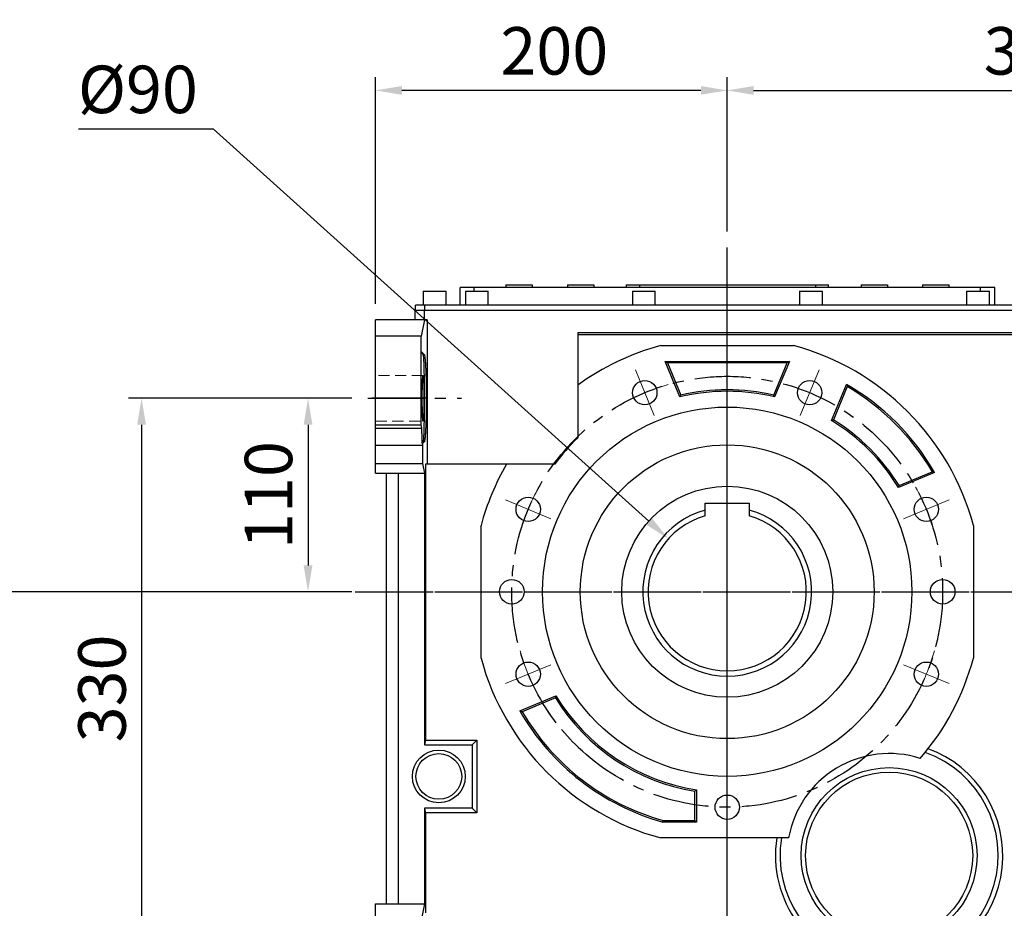
# Model space of a CAD drawing. Extents: x 376 to 5338, y -782 to 2797.
# Drawn here: x 2059 to 2619, y 807 to 1312 of the extents above; entities that cross this region are included whole.
import ezdxf

# ---------------------------------------------------------------- set-up
doc = ezdxf.new("R2010")
doc.units = 0
doc.header["$MEASUREMENT"] = 0
for name, pattern in [('CENTER', [50.8, 31.75, -6.35, 6.35, -6.35]), ('Dashed', [2, 1, -1]), ('HIDDEN', [9.525, 6.35, -3.175])]:
    doc.linetypes.add(name, pattern=pattern)
doc.layers.add('3中心线层', color=1, linetype='CENTER')
doc.layers.add('CENTER', color=1, linetype='CENTER')
doc.layers.add('AM_3', color=7, linetype='Dashed', lineweight=5)
doc.styles.add('MX_NOTE_STANDARD', font='txt.shx', dxfattribs={"height": 3.15, "bigfont": 'extfont.shx'})
doc.dimstyles.new('MXDIMSTYLE', dxfattribs={"dimtxt": 3.15, "dimasz": 2.5, "dimexe": 1.5, "dimexo": 1, "dimgap": 1, "dimtad": 1, "dimdec": 4, "dimdsep": 46, "dimtxsty": 'MX_NOTE_STANDARD', "dimcen": 2.5, "dimadec": 0, "dimazin": 0, "dimtfac": 1, "dimtdec": 4, "dimtmove": 2, "dimatfit": 3, "dimfxl": 0, "dimtolj": 1, "dimarcsym": 0})

# ---------------------------------------------------------------- blocks, each defined once
blk = doc.blocks.new('*D124')
at = {"color": 3, "lineweight": -2}
for p, q in [((2247.87, 1096.59), (2215.4, 1096.59)), ((2222.9, 1081.59), (2222.9, 1001.59)), ((2247.87, 986.59), (2215.4, 986.59))]:
    blk.add_line(p, q, dxfattribs=at)
at = {"color": 3}
for points in [[(2225.4, 1081.59), (2220.4, 1081.59), (2222.9, 1096.59)], [(2220.4, 1001.59), (2225.4, 1001.59), (2222.9, 986.59)]]:
    blk.add_solid(points, dxfattribs=at)
at = {"layer": 'DEFPOINTS', "color": 0}
for p in [(2256.87, 1096.59), (2222.9, 986.59), (2256.87, 986.59)]:
    blk.add_point(p, dxfattribs=at)
at = {"color": 3, "linetype": 'Continuous', "lineweight": 15, "insert": (2200.4, 1041.59), "char_height": 27, "attachment_point": 5, "rotation": 90}
blk.add_mtext('\\A1;110', dxfattribs=at)
blk = doc.blocks.new('*D125')
at = {"color": 3, "lineweight": -2}
for p, q in [((2247.87, 1096.59), (2120.74, 1096.59)), ((2128.24, 1081.59), (2128.24, 781.59)), ((2247.87, 766.59), (2120.74, 766.59))]:
    blk.add_line(p, q, dxfattribs=at)
at = {"color": 3}
for points in [[(2130.74, 1081.59), (2125.74, 1081.59), (2128.24, 1096.59)], [(2125.74, 781.59), (2130.74, 781.59), (2128.24, 766.59)]]:
    blk.add_solid(points, dxfattribs=at)
at = {"layer": 'DEFPOINTS', "color": 0}
for p in [(2256.87, 1096.59), (2128.24, 766.59), (2256.87, 766.59)]:
    blk.add_point(p, dxfattribs=at)
at = {"color": 3, "linetype": 'Continuous', "lineweight": 15, "insert": (2105.74, 931.59), "char_height": 27, "attachment_point": 5, "rotation": 90}
blk.add_mtext('\\A1;330', dxfattribs=at)
blk = doc.blocks.new('*D126')
at = {"color": 3, "lineweight": -2}
for p, q in [((2247.87, 986.59), (2025.79, 986.59)), ((2033.29, 971.59), (2033.29, 686.59)), ((2314.77, 671.59), (2025.79, 671.59))]:
    blk.add_line(p, q, dxfattribs=at)
at = {"color": 3}
for points in [[(2035.79, 971.59), (2030.79, 971.59), (2033.29, 986.59)], [(2030.79, 686.59), (2035.79, 686.59), (2033.29, 671.59)]]:
    blk.add_solid(points, dxfattribs=at)
at = {"layer": 'DEFPOINTS', "color": 0}
for p in [(2256.87, 986.59), (2033.29, 671.59), (2323.77, 671.59)]:
    blk.add_point(p, dxfattribs=at)
at = {"color": 3, "linetype": 'Continuous', "lineweight": 15, "insert": (2010.79, 829.09), "char_height": 27, "attachment_point": 5, "rotation": 90}
blk.add_mtext('\\A1;315', dxfattribs=at)
blk = doc.blocks.new('*D129')
at = {"color": 3, "lineweight": -2}
for p, q in [((2261.27, 1150.23), (2261.27, 1279.15)), ((2461.27, 1191.35), (2461.27, 1279.15)), ((2446.27, 1271.65), (2276.27, 1271.65))]:
    blk.add_line(p, q, dxfattribs=at)
at = {"color": 3}
for points in [[(2276.27, 1274.15), (2276.27, 1269.15), (2261.27, 1271.65)], [(2446.27, 1269.15), (2446.27, 1274.15), (2461.27, 1271.65)]]:
    blk.add_solid(points, dxfattribs=at)
at = {"layer": 'DEFPOINTS', "color": 0}
for p in [(2261.27, 1271.65), (2461.27, 1182.35), (2261.27, 1141.23)]:
    blk.add_point(p, dxfattribs=at)
at = {"color": 3, "linetype": 'Continuous', "lineweight": 15, "insert": (2362.92, 1294.15), "char_height": 27, "attachment_point": 5}
blk.add_mtext('\\A1;200', dxfattribs=at)
blk = doc.blocks.new('*D130')
at = {"color": 3, "lineweight": -2}
for p, q in [((2461.27, 1191.35), (2461.27, 1279.15)), ((2814.27, 1138.09), (2814.27, 1279.15)), ((2476.27, 1271.65), (2799.27, 1271.65))]:
    blk.add_line(p, q, dxfattribs=at)
at = {"color": 3}
for points in [[(2476.27, 1274.15), (2476.27, 1269.15), (2461.27, 1271.65)], [(2799.27, 1269.15), (2799.27, 1274.15), (2814.27, 1271.65)]]:
    blk.add_solid(points, dxfattribs=at)
at = {"layer": 'DEFPOINTS', "color": 0}
for p in [(2814.27, 1271.65), (2461.27, 1182.35), (2814.27, 1129.09)]:
    blk.add_point(p, dxfattribs=at)
at = {"color": 3, "linetype": 'Continuous', "lineweight": 15, "insert": (2637.77, 1294.15), "char_height": 27, "attachment_point": 5}
blk.add_mtext('\\A1;353', dxfattribs=at)
blk = doc.blocks.new('*D131')
at = {"color": 3, "lineweight": -2}
for p, q in [((2092.39, 1249.74), (2168.89, 1249.74)), ((2168.89, 1249.74), (2416.67, 1026.73))]:
    blk.add_line(p, q, dxfattribs=at)
at = {"color": 3}
blk.add_solid([(2415, 1024.87), (2418.34, 1028.58), (2427.82, 1016.69)], dxfattribs=at)
at = {"layer": 'DEFPOINTS', "color": 0}
for p in [(2427.82, 1016.69), (2494.72, 956.48)]:
    blk.add_point(p, dxfattribs=at)
at = {"color": 3, "linetype": 'Continuous', "lineweight": 15, "insert": (2126.14, 1272.24), "char_height": 27, "attachment_point": 5}
blk.add_mtext('\\A1;%%c90', dxfattribs=at)

msp = doc.modelspace()

# ---------------------------------------------------------------- linework, layer by layer
for p, q in [((2309.37, 1149.59), (2309.37, 1159.59)), ((2613.37, 1159.59), (2309.37, 1159.59)), ((2317.37, 1157.59), (2317.37, 1159.59)), ((2335.37, 1161.09), (2335.37, 1159.59)), ((2335.37, 1161.09), (2350.37, 1161.09)), ((2350.37, 1161.09), (2350.37, 1159.59)), ((2370.37, 1161.09), (2370.37, 1159.59)), ((2370.37, 1161.09), (2385.37, 1161.09)), ((2385.37, 1161.09), (2385.37, 1159.59)), ((2403.87, 1161.09), (2403.87, 1159.59)), ((2403.87, 1161.09), (2518.87, 1161.09)), ((2411.37, 1161.09), (2411.37, 1159.59)), ((2511.37, 1161.09), (2511.37, 1159.59)), ((2518.87, 1159.59), (2518.87, 1161.09)), ((2537.37, 1161.09), (2552.37, 1161.09)), ((2537.37, 1161.09), (2537.37, 1159.59)), ((2552.37, 1161.09), (2552.37, 1159.59)), ((2572.37, 1161.09), (2587.37, 1161.09)), ((2572.37, 1161.09), (2572.37, 1159.59)), ((2587.37, 1161.09), (2587.37, 1159.59)), ((2605.37, 1157.59), (2605.37, 1159.59)), ((2613.37, 1149.59), (2613.37, 1159.59)), ((2288.37, 1157.59), (2288.37, 1149.59)), ((2288.37, 1157.59), (2301.37, 1157.59)), ((2301.37, 1149.59), (2301.37, 1157.59)), ((2312.37, 1157.59), (2312.37, 1149.59)), ((2312.37, 1157.59), (2325.37, 1157.59)), ((2325.37, 1149.59), (2325.37, 1157.59)), ((2407.37, 1157.59), (2407.37, 1149.59)), ((2407.37, 1157.59), (2420.37, 1157.59)), ((2420.37, 1149.59), (2420.37, 1157.59)), ((2502.37, 1157.59), (2502.37, 1149.59)), ((2502.37, 1157.59), (2515.37, 1157.59)), ((2515.37, 1149.59), (2515.37, 1157.59)), ((2597.37, 1157.59), (2597.37, 1149.59)), ((2597.37, 1157.59), (2610.37, 1157.59)), ((2610.37, 1149.59), (2610.37, 1157.59)), ((2283.97, 1146.59), (2283.97, 1149.59)), ((2638.57, 1149.59), (2283.97, 1149.59)), ((2289.33, 1146.59), (2289.33, 1149.59)), ((2638.77, 1146.59), (2283.77, 1146.59)), ((2283.77, 1141.23), (2283.77, 1146.59)), ((2289.14, 1141.23), (2289.14, 1146.59)), ((2290.55, 1141.23), (2261.27, 1141.23)), ((2261.27, 1054.09), (2261.27, 1141.23)), ((2289.1, 1141.23), (2287.27, 1131.86)), ((2290.55, 1141.23), (2290.55, 1059.09)), ((2287.27, 1131.86), (2261.27, 1131.86)), ((2287.27, 1081.59), (2287.27, 1131.86)), ((2376.27, 1133.72), (2376.27, 1074.1)), ((2627.15, 1133.72), (2376.27, 1133.72)), ((2376.27, 1132.8), (2626.44, 1132.8)), ((2423.52, 1126.59), (2499.02, 1126.59)), ((2288.32, 1121.59), (2287.27, 1123.16)), ((2287.27, 1123.16), (2288.84, 1121.59)), ((2288.32, 1121.59), (2288.84, 1121.59)), ((2288.84, 1121.59), (2288.86, 1121.58)), ((2288.86, 1121.58), (2288.9, 1121.56)), ((2288.9, 1121.56), (2288.94, 1121.52)), ((2288.94, 1121.52), (2288.95, 1121.49)), ((2288.95, 1121.49), (2288.97, 1121.46)), ((2288.97, 1121.46), (2289.01, 1121.37)), ((2289.01, 1121.37), (2289.05, 1121.27)), ((2289.05, 1121.27), (2289.09, 1121.14)), ((2289.09, 1121.14), (2289.12, 1120.99)), ((2289.12, 1120.99), (2289.16, 1120.83)), ((2289.16, 1120.83), (2289.18, 1120.74)), ((2289.18, 1120.74), (2289.2, 1120.64)), ((2289.2, 1120.64), (2289.23, 1120.43)), ((2289.23, 1120.43), (2289.27, 1120.2)), ((2289.27, 1120.2), (2289.31, 1119.95)), ((2289.31, 1119.95), (2289.34, 1119.68)), ((2289.34, 1119.68), (2289.38, 1119.4)), ((2289.38, 1119.4), (2289.39, 1119.25)), ((2289.39, 1119.25), (2289.41, 1119.09)), ((2289.41, 1119.09), (2289.44, 1118.76)), ((2289.44, 1118.76), (2289.48, 1118.42)), ((2289.48, 1118.42), (2289.49, 1118.24)), ((2289.49, 1118.24), (2289.51, 1118.05)), ((2289.51, 1118.05), (2289.54, 1117.67)), ((2289.54, 1117.67), (2289.58, 1117.27)), ((2289.58, 1117.27), (2289.59, 1117.07)), ((2289.59, 1117.07), (2289.61, 1116.86)), ((2289.61, 1116.86), (2289.64, 1116.42)), ((2289.64, 1116.42), (2289.67, 1115.97)), ((2289.67, 1115.97), (2289.7, 1115.5)), ((2289.7, 1115.5), (2289.72, 1115.02)), ((2289.72, 1115.02), (2289.75, 1114.52)), ((2289.75, 1114.52), (2289.77, 1114.27)), ((2289.77, 1114.27), (2289.78, 1114.01)), ((2434.33, 1097.36), (2425.95, 1117.59)), ((2425.95, 1117.59), (2427.28, 1116.7)), ((2425.95, 1117.59), (2496.59, 1117.59)), ((2427.28, 1116.7), (2434.86, 1098.4)), ((2495.26, 1116.7), (2427.28, 1116.7)), ((2487.68, 1098.4), (2495.26, 1116.7)), ((2496.59, 1117.59), (2488.21, 1097.36)), ((2496.59, 1117.59), (2495.26, 1116.7)), ((2288.13, 1108.45), (2288.14, 1108.6)), ((2288.14, 1108.6), (2288.16, 1108.74)), ((2288.16, 1108.74), (2288.17, 1108.87)), ((2288.17, 1108.87), (2288.18, 1108.99)), ((2288.18, 1108.99), (2288.19, 1109.09)), ((2288.19, 1109.09), (2288.2, 1109.14)), ((2288.2, 1109.14), (2288.21, 1109.19)), ((2288.21, 1109.19), (2288.22, 1109.28)), ((2288.22, 1109.28), (2288.23, 1109.36)), ((2288.23, 1109.36), (2288.25, 1109.42)), ((2288.25, 1109.42), (2288.26, 1109.48)), ((2288.26, 1109.48), (2288.27, 1109.52)), ((2288.27, 1109.52), (2288.28, 1109.54)), ((2288.28, 1109.55), (2288.3, 1109.58)), ((2288.28, 1109.54), (2288.28, 1109.55)), ((2288.3, 1109.58), (2288.31, 1109.59)), ((2288.31, 1109.59), (2288.32, 1109.59)), ((2288.32, 1109.59), (2288.32, 1109.59)), ((2288.32, 1109.59), (2288.33, 1109.58)), ((2288.33, 1109.58), (2288.33, 1109.58)), ((2288.33, 1109.58), (2288.34, 1109.58)), ((2288.34, 1109.58), (2288.34, 1109.57)), ((2288.34, 1109.57), (2288.35, 1109.56)), ((2288.35, 1109.56), (2288.35, 1109.55)), ((2288.35, 1109.55), (2288.36, 1109.53)), ((2288.36, 1109.53), (2288.37, 1109.51)), ((2288.37, 1109.51), (2288.37, 1109.49)), ((2288.37, 1109.49), (2288.38, 1109.48)), ((2288.38, 1109.48), (2288.38, 1109.46)), ((2288.38, 1109.46), (2288.39, 1109.44)), ((2288.39, 1109.44), (2288.39, 1109.41)), ((2288.39, 1109.41), (2288.4, 1109.37)), ((2288.4, 1109.37), (2288.41, 1109.34)), ((2288.41, 1109.34), (2288.41, 1109.3)), ((2288.41, 1109.3), (2288.42, 1109.28)), ((2288.42, 1109.28), (2288.42, 1109.26)), ((2288.42, 1109.26), (2288.43, 1109.22)), ((2288.43, 1109.22), (2288.43, 1109.17)), ((2288.43, 1109.17), (2288.43, 1109.14)), ((2288.43, 1109.14), (2288.44, 1109.12)), ((2288.44, 1109.12), (2288.44, 1109.07)), ((2288.44, 1109.07), (2288.45, 1109.01)), ((2288.45, 1109.01), (2288.45, 1108.99)), ((2288.45, 1108.99), (2288.46, 1108.96)), ((2288.46, 1108.96), (2288.46, 1108.9)), ((2288.46, 1108.9), (2288.47, 1108.84)), ((2288.47, 1108.84), (2288.48, 1108.77)), ((2288.48, 1108.77), (2288.48, 1108.7)), ((2288.48, 1108.7), (2288.49, 1108.63)), ((2288.49, 1108.63), (2288.49, 1108.6)), ((2288.49, 1108.6), (2288.49, 1108.56)), ((2289.78, 1114.01), (2289.8, 1113.48)), ((2289.8, 1113.48), (2289.83, 1112.93)), ((2289.83, 1112.93), (2289.85, 1112.38)), ((2289.85, 1112.38), (2289.88, 1111.81)), ((2289.88, 1111.81), (2289.9, 1111.22)), ((2289.9, 1111.22), (2289.91, 1110.93)), ((2289.91, 1110.93), (2289.92, 1110.63)), ((2289.92, 1110.63), (2289.94, 1110.02)), ((2289.94, 1110.02), (2289.96, 1109.4)), ((2289.96, 1109.4), (2289.98, 1108.77)), ((2289.98, 1108.77), (2290, 1108.13)), ((2287.92, 1102.92), (2287.93, 1103.25)), ((2287.93, 1103.57), (2287.94, 1103.89)), ((2287.93, 1103.25), (2287.93, 1103.57)), ((2287.94, 1103.89), (2287.95, 1104.04)), ((2287.95, 1104.2), (2287.96, 1104.5)), ((2287.95, 1104.04), (2287.95, 1104.2)), ((2287.96, 1104.5), (2287.97, 1104.8)), ((2287.97, 1105.09), (2287.98, 1105.37)), ((2287.97, 1104.8), (2287.97, 1105.09)), ((2287.98, 1105.37), (2287.99, 1105.65)), ((2287.99, 1105.65), (2288, 1105.78)), ((2288, 1105.91), (2288.01, 1106.17)), ((2288, 1105.78), (2288, 1105.91)), ((2288.01, 1106.17), (2288.02, 1106.42)), ((2288.02, 1106.42), (2288.03, 1106.67)), ((2288.03, 1106.67), (2288.04, 1106.9)), ((2288.04, 1106.9), (2288.05, 1107.13)), ((2288.05, 1107.13), (2288.06, 1107.24)), ((2288.06, 1107.34), (2288.07, 1107.55)), ((2288.06, 1107.24), (2288.06, 1107.34)), ((2288.07, 1107.55), (2288.08, 1107.75)), ((2288.08, 1107.75), (2288.09, 1107.85)), ((2288.09, 1107.85), (2288.1, 1107.94)), ((2288.1, 1107.94), (2288.11, 1108.12)), ((2288.11, 1108.12), (2288.12, 1108.29)), ((2288.12, 1108.29), (2288.13, 1108.37)), ((2288.13, 1108.37), (2288.13, 1108.45)), ((2288.49, 1108.56), (2288.5, 1108.49)), ((2288.5, 1108.49), (2288.51, 1108.41)), ((2288.51, 1108.41), (2288.51, 1108.33)), ((2288.51, 1108.33), (2288.52, 1108.25)), ((2288.52, 1108.25), (2288.52, 1108.16)), ((2288.52, 1108.16), (2288.53, 1108.12)), ((2288.53, 1108.12), (2288.53, 1108.07)), ((2288.53, 1108.07), (2288.54, 1107.99)), ((2288.54, 1107.99), (2288.54, 1107.89)), ((2288.54, 1107.89), (2288.55, 1107.8)), ((2288.55, 1107.8), (2288.55, 1107.7)), ((2288.55, 1107.7), (2288.56, 1107.6)), ((2288.56, 1107.6), (2288.56, 1107.55)), ((2288.56, 1107.55), (2288.56, 1107.5)), ((2288.56, 1107.5), (2288.57, 1107.4)), ((2288.57, 1107.4), (2288.58, 1107.29)), ((2288.58, 1107.29), (2288.58, 1107.18)), ((2288.58, 1107.18), (2288.59, 1107.07)), ((2288.59, 1107.07), (2288.59, 1106.96)), ((2288.59, 1106.96), (2288.59, 1106.9)), ((2288.59, 1106.9), (2288.6, 1106.84)), ((2288.6, 1106.84), (2288.6, 1106.73)), ((2288.6, 1106.73), (2288.61, 1106.61)), ((2288.61, 1106.61), (2288.61, 1106.49)), ((2288.61, 1106.49), (2288.62, 1106.36)), ((2288.62, 1106.36), (2288.62, 1106.24)), ((2288.62, 1106.24), (2288.62, 1106.17)), ((2288.62, 1106.17), (2288.63, 1106.11)), ((2288.63, 1106.11), (2288.63, 1105.98)), ((2288.63, 1105.98), (2288.64, 1105.85)), ((2288.64, 1105.85), (2288.64, 1105.78)), ((2288.64, 1105.78), (2288.64, 1105.71)), ((2288.64, 1105.71), (2288.65, 1105.58)), ((2288.65, 1105.58), (2288.65, 1105.44)), ((2288.65, 1105.44), (2288.65, 1105.37)), ((2288.65, 1105.37), (2288.65, 1105.3)), ((2288.65, 1105.3), (2288.66, 1105.16)), ((2288.66, 1105.16), (2288.66, 1105.02)), ((2288.66, 1105.02), (2288.67, 1104.87)), ((2288.67, 1104.87), (2288.67, 1104.72)), ((2288.67, 1104.72), (2288.68, 1104.58)), ((2288.68, 1104.58), (2288.68, 1104.5)), ((2288.68, 1104.5), (2288.68, 1104.43)), ((2288.68, 1104.43), (2288.68, 1104.27)), ((2288.68, 1104.27), (2288.69, 1104.12)), ((2288.69, 1104.12), (2288.69, 1103.97)), ((2288.69, 1103.97), (2288.69, 1103.81)), ((2288.69, 1103.81), (2288.7, 1103.65)), ((2288.7, 1103.65), (2288.7, 1103.57)), ((2288.7, 1103.57), (2288.7, 1103.49)), ((2288.7, 1103.49), (2288.71, 1103.33)), ((2288.71, 1103.33), (2288.71, 1103.17)), ((2288.71, 1103.17), (2288.71, 1103.01)), ((2288.71, 1103.01), (2288.72, 1102.84)), ((2290, 1108.13), (2290.02, 1107.48)), ((2290.02, 1107.48), (2290.03, 1107.15)), ((2290.03, 1107.15), (2290.03, 1106.82)), ((2290.03, 1106.82), (2290.05, 1106.15)), ((2290.05, 1106.15), (2290.06, 1105.48)), ((2290.06, 1105.48), (2290.08, 1104.8)), ((2290.08, 1104.8), (2290.09, 1104.11)), ((2290.09, 1104.11), (2290.1, 1103.41)), ((2290.1, 1103.41), (2290.1, 1103.06)), ((2290.1, 1103.06), (2290.11, 1102.71)), ((2520.55, 1083.96), (2529.05, 1104.49)), ((2529.48, 1103.21), (2521.66, 1084.33)), ((2529.05, 1104.49), (2529.12, 1104.28)), ((2529.12, 1104.28), (2529.27, 1103.85)), ((2529.27, 1103.85), (2529.41, 1103.43)), ((2529.41, 1103.43), (2529.48, 1103.21)), ((2287.86, 1097.53), (2287.87, 1097.72)), ((2287.86, 1097.15), (2287.86, 1097.53)), ((2287.87, 1099.4), (2287.88, 1099.77)), ((2287.87, 1099.03), (2287.87, 1099.4)), ((2287.87, 1098.66), (2287.87, 1099.03)), ((2287.87, 1098.28), (2287.87, 1098.66)), ((2287.87, 1097.91), (2287.87, 1098.28)), ((2287.87, 1097.72), (2287.87, 1097.91)), ((2287.88, 1100.5), (2287.89, 1100.86)), ((2287.88, 1100.13), (2287.88, 1100.5)), ((2287.88, 1099.95), (2287.88, 1100.13)), ((2287.88, 1099.77), (2287.88, 1099.95)), ((2287.89, 1101.21), (2287.9, 1101.56)), ((2287.89, 1100.86), (2287.89, 1101.21)), ((2287.9, 1101.91), (2287.91, 1102.08)), ((2287.9, 1101.56), (2287.9, 1101.91)), ((2287.91, 1102.59), (2287.92, 1102.92)), ((2287.91, 1102.25), (2287.91, 1102.59)), ((2287.91, 1102.08), (2287.91, 1102.25)), ((2288.72, 1102.84), (2288.72, 1102.67)), ((2288.72, 1102.67), (2288.72, 1102.59)), ((2288.72, 1102.59), (2288.72, 1102.51)), ((2288.72, 1102.51), (2288.72, 1102.34)), ((2288.72, 1102.34), (2288.73, 1102.17)), ((2288.73, 1102.17), (2288.73, 1102)), ((2288.73, 1102), (2288.73, 1101.82)), ((2288.73, 1101.82), (2288.74, 1101.65)), ((2288.74, 1101.65), (2288.74, 1101.56)), ((2288.74, 1101.56), (2288.74, 1101.47)), ((2288.74, 1101.47), (2288.74, 1101.3)), ((2288.74, 1101.3), (2288.74, 1101.12)), ((2288.74, 1101.12), (2288.75, 1100.94)), ((2288.75, 1100.94), (2288.75, 1100.77)), ((2288.75, 1100.77), (2288.75, 1100.59)), ((2288.75, 1100.59), (2288.75, 1100.5)), ((2288.75, 1100.5), (2288.75, 1100.41)), ((2288.75, 1100.41), (2288.75, 1100.23)), ((2288.75, 1100.23), (2288.76, 1100.04)), ((2288.76, 1100.04), (2288.76, 1099.95)), ((2288.76, 1099.95), (2288.76, 1099.86)), ((2288.76, 1099.86), (2288.76, 1099.68)), ((2288.76, 1099.68), (2288.76, 1099.49)), ((2288.76, 1099.49), (2288.76, 1099.4)), ((2288.76, 1099.4), (2288.76, 1099.31)), ((2288.76, 1099.31), (2288.76, 1099.12)), ((2288.76, 1099.12), (2288.76, 1098.94)), ((2288.76, 1098.94), (2288.77, 1098.75)), ((2288.77, 1098.75), (2288.77, 1098.57)), ((2288.77, 1098.57), (2288.77, 1098.38)), ((2288.77, 1098.38), (2288.77, 1098.28)), ((2288.77, 1098.28), (2288.77, 1098.19)), ((2288.77, 1098.19), (2288.77, 1098)), ((2288.77, 1098), (2288.77, 1097.81)), ((2288.77, 1097.81), (2288.77, 1097.63)), ((2288.77, 1097.63), (2288.77, 1097.44)), ((2288.77, 1097.44), (2288.77, 1097.25)), ((2290.11, 1102.71), (2290.12, 1102)), ((2290.12, 1102), (2290.13, 1101.29)), ((2290.13, 1101.29), (2290.13, 1100.57)), ((2290.13, 1100.57), (2290.14, 1099.85)), ((2290.14, 1099.85), (2290.14, 1099.13)), ((2290.14, 1099.13), (2290.14, 1098.77)), ((2290.14, 1098.77), (2290.15, 1098.4)), ((2290.15, 1098.4), (2290.15, 1097.68)), ((2290.15, 1097.68), (2290.15, 1096.95)), ((2434.33, 1097.36), (2434.42, 1097.53)), ((2434.42, 1097.53), (2434.59, 1097.88)), ((2434.59, 1097.88), (2434.77, 1098.23)), ((2434.77, 1098.23), (2434.86, 1098.4)), ((2487.77, 1098.23), (2487.68, 1098.4)), ((2487.95, 1097.88), (2487.77, 1098.23)), ((2488.12, 1097.53), (2487.95, 1097.88)), ((2488.21, 1097.36), (2488.12, 1097.53)), ((2287.86, 1096.78), (2287.86, 1097.15)), ((2287.86, 1096.59), (2287.86, 1096.78)), ((2287.86, 1096.4), (2287.86, 1096.59)), ((2287.86, 1096.02), (2287.86, 1096.4)), ((2287.86, 1095.64), (2287.86, 1096.02)), ((2287.87, 1095.45), (2287.86, 1095.64)), ((2287.87, 1095.27), (2287.87, 1095.45)), ((2287.87, 1094.89), (2287.87, 1095.27)), ((2287.87, 1094.52), (2287.87, 1094.89)), ((2287.87, 1094.14), (2287.87, 1094.52)), ((2287.87, 1093.77), (2287.87, 1094.14)), ((2287.88, 1093.41), (2287.87, 1093.77)), ((2287.88, 1093.22), (2287.88, 1093.41)), ((2287.88, 1093.04), (2287.88, 1093.22)), ((2287.88, 1092.68), (2287.88, 1093.04)), ((2287.89, 1092.32), (2287.88, 1092.68)), ((2287.89, 1091.96), (2287.89, 1092.32)), ((2287.9, 1091.61), (2287.89, 1091.96)), ((2288.75, 1092.23), (2288.74, 1092.05)), ((2288.74, 1092.05), (2288.74, 1091.88)), ((2288.74, 1091.88), (2288.74, 1091.7)), ((2288.76, 1093.13), (2288.75, 1092.95)), ((2288.75, 1092.95), (2288.75, 1092.77)), ((2288.75, 1092.77), (2288.75, 1092.68)), ((2288.75, 1092.68), (2288.75, 1092.59)), ((2288.75, 1092.59), (2288.75, 1092.41)), ((2288.75, 1092.41), (2288.75, 1092.23)), ((2288.77, 1094.42), (2288.76, 1094.24)), ((2288.76, 1094.24), (2288.76, 1094.05)), ((2288.76, 1094.05), (2288.76, 1093.87)), ((2288.76, 1093.87), (2288.76, 1093.77)), ((2288.76, 1093.77), (2288.76, 1093.68)), ((2288.76, 1093.68), (2288.76, 1093.5)), ((2288.76, 1093.5), (2288.76, 1093.31)), ((2288.76, 1093.31), (2288.76, 1093.22)), ((2288.76, 1093.22), (2288.76, 1093.13)), ((2288.77, 1097.25), (2288.77, 1097.15)), ((2288.77, 1097.15), (2288.77, 1097.06)), ((2288.77, 1097.06), (2288.77, 1096.87)), ((2288.77, 1096.87), (2288.77, 1096.68)), ((2288.77, 1096.68), (2288.77, 1096.59)), ((2288.77, 1096.59), (2288.77, 1096.49)), ((2288.77, 1096.49), (2288.77, 1096.3)), ((2288.77, 1096.3), (2288.77, 1096.11)), ((2288.77, 1096.11), (2288.77, 1096.02)), ((2288.77, 1096.02), (2288.77, 1095.93)), ((2288.77, 1095.93), (2288.77, 1095.74)), ((2288.77, 1095.74), (2288.77, 1095.55)), ((2288.77, 1095.55), (2288.77, 1095.36)), ((2288.77, 1095.36), (2288.77, 1095.17)), ((2288.77, 1095.17), (2288.77, 1094.98)), ((2288.77, 1094.98), (2288.77, 1094.89)), ((2288.77, 1094.89), (2288.77, 1094.8)), ((2288.77, 1094.8), (2288.77, 1094.61)), ((2288.77, 1094.61), (2288.77, 1094.42)), ((2290.13, 1091.89), (2290.12, 1091.18)), ((2290.14, 1093.32), (2290.13, 1092.6)), ((2290.13, 1092.6), (2290.13, 1091.89)), ((2290.15, 1094.77), (2290.14, 1094.41)), ((2290.14, 1094.41), (2290.14, 1094.05)), ((2290.14, 1094.05), (2290.14, 1093.32)), ((2290.15, 1096.95), (2290.15, 1096.59)), ((2290.15, 1096.59), (2290.15, 1096.22)), ((2290.15, 1096.22), (2290.15, 1095.5)), ((2290.15, 1095.5), (2290.15, 1094.77)), ((2287.9, 1091.27), (2287.9, 1091.61)), ((2287.91, 1091.09), (2287.9, 1091.27)), ((2287.91, 1090.92), (2287.91, 1091.09)), ((2287.91, 1090.58), (2287.91, 1090.92)), ((2287.92, 1090.25), (2287.91, 1090.58)), ((2287.93, 1089.92), (2287.92, 1090.25)), ((2287.93, 1089.6), (2287.93, 1089.92)), ((2287.94, 1089.29), (2287.93, 1089.6)), ((2287.95, 1089.13), (2287.94, 1089.29)), ((2287.95, 1088.98), (2287.95, 1089.13)), ((2287.96, 1088.67), (2287.95, 1088.98)), ((2287.97, 1088.38), (2287.96, 1088.67)), ((2287.97, 1088.09), (2287.97, 1088.38)), ((2287.98, 1087.8), (2287.97, 1088.09)), ((2287.99, 1087.53), (2287.98, 1087.8)), ((2288, 1087.4), (2287.99, 1087.53)), ((2288, 1087.26), (2288, 1087.4)), ((2288.01, 1087), (2288, 1087.26)), ((2288.02, 1086.75), (2288.01, 1087)), ((2288.03, 1086.51), (2288.02, 1086.75)), ((2288.04, 1086.27), (2288.03, 1086.51)), ((2288.05, 1086.05), (2288.04, 1086.27)), ((2288.6, 1086.33), (2288.59, 1086.27)), ((2288.59, 1086.27), (2288.59, 1086.22)), ((2288.59, 1086.22), (2288.59, 1086.1)), ((2288.61, 1086.57), (2288.6, 1086.45)), ((2288.6, 1086.45), (2288.6, 1086.33)), ((2288.62, 1086.81), (2288.61, 1086.69)), ((2288.61, 1086.69), (2288.61, 1086.57)), ((2288.63, 1087.07), (2288.62, 1087)), ((2288.62, 1087), (2288.62, 1086.94)), ((2288.62, 1086.94), (2288.62, 1086.81)), ((2288.64, 1087.33), (2288.63, 1087.2)), ((2288.63, 1087.2), (2288.63, 1087.07)), ((2288.65, 1087.6), (2288.64, 1087.46)), ((2288.64, 1087.46), (2288.64, 1087.4)), ((2288.64, 1087.4), (2288.64, 1087.33)), ((2288.66, 1088.02), (2288.65, 1087.87)), ((2288.65, 1087.87), (2288.65, 1087.8)), ((2288.65, 1087.8), (2288.65, 1087.74)), ((2288.65, 1087.74), (2288.65, 1087.6)), ((2288.67, 1088.3), (2288.66, 1088.16)), ((2288.66, 1088.16), (2288.66, 1088.02)), ((2288.68, 1088.6), (2288.67, 1088.45)), ((2288.67, 1088.45), (2288.67, 1088.3)), ((2288.69, 1089.05), (2288.68, 1088.9)), ((2288.68, 1088.9), (2288.68, 1088.75)), ((2288.68, 1088.75), (2288.68, 1088.67)), ((2288.68, 1088.67), (2288.68, 1088.6)), ((2288.7, 1089.52), (2288.69, 1089.37)), ((2288.69, 1089.37), (2288.69, 1089.21)), ((2288.69, 1089.21), (2288.69, 1089.05)), ((2288.71, 1089.84), (2288.7, 1089.68)), ((2288.7, 1089.68), (2288.7, 1089.6)), ((2288.7, 1089.6), (2288.7, 1089.52)), ((2288.72, 1090.33), (2288.71, 1090.17)), ((2288.71, 1090.17), (2288.71, 1090.01)), ((2288.71, 1090.01), (2288.71, 1089.84)), ((2288.73, 1091.01), (2288.72, 1090.84)), ((2288.72, 1090.84), (2288.72, 1090.67)), ((2288.72, 1090.67), (2288.72, 1090.58)), ((2288.72, 1090.58), (2288.72, 1090.5)), ((2288.72, 1090.5), (2288.72, 1090.33)), ((2288.74, 1091.53), (2288.73, 1091.35)), ((2288.73, 1091.35), (2288.73, 1091.18)), ((2288.73, 1091.18), (2288.73, 1091.01)), ((2288.74, 1091.7), (2288.74, 1091.61)), ((2288.74, 1091.61), (2288.74, 1091.53)), ((2290.05, 1087.02), (2290.03, 1086.35)), ((2290.03, 1086.35), (2290.03, 1086.02)), ((2290.06, 1087.7), (2290.05, 1087.02)), ((2290.08, 1088.38), (2290.06, 1087.7)), ((2290.09, 1089.07), (2290.08, 1088.38)), ((2290.1, 1089.77), (2290.09, 1089.07)), ((2290.11, 1090.47), (2290.1, 1090.12)), ((2290.1, 1090.12), (2290.1, 1089.77)), ((2290.12, 1091.18), (2290.11, 1090.47)), ((2261.27, 1081.59), (2287.27, 1081.59)), ((2287.53, 1079.55), (2287.27, 1081.59)), ((2288.06, 1085.94), (2288.05, 1086.05)), ((2288.06, 1085.83), (2288.06, 1085.94)), ((2288.07, 1085.62), (2288.06, 1085.83)), ((2288.08, 1085.42), (2288.07, 1085.62)), ((2288.09, 1085.33), (2288.08, 1085.42)), ((2288.1, 1085.24), (2288.09, 1085.33)), ((2288.11, 1085.06), (2288.1, 1085.24)), ((2288.12, 1084.89), (2288.11, 1085.06)), ((2288.13, 1084.81), (2288.12, 1084.89)), ((2288.13, 1084.73), (2288.13, 1084.81)), ((2288.14, 1084.58), (2288.13, 1084.73)), ((2288.16, 1084.44), (2288.14, 1084.58)), ((2288.17, 1084.31), (2288.16, 1084.44)), ((2288.18, 1084.19), (2288.17, 1084.31)), ((2288.19, 1084.08), (2288.18, 1084.19)), ((2288.2, 1084.03), (2288.19, 1084.08)), ((2288.21, 1083.98), (2288.2, 1084.03)), ((2288.22, 1083.9), (2288.21, 1083.98)), ((2288.23, 1083.82), (2288.22, 1083.9)), ((2288.25, 1083.75), (2288.23, 1083.82)), ((2288.26, 1083.7), (2288.25, 1083.75)), ((2288.27, 1083.65), (2288.26, 1083.7)), ((2288.28, 1083.64), (2288.27, 1083.65)), ((2288.28, 1083.62), (2288.28, 1083.64)), ((2288.3, 1083.6), (2288.28, 1083.62)), ((2288.31, 1083.59), (2288.3, 1083.6)), ((2288.32, 1083.59), (2288.31, 1083.59)), ((2288.33, 1083.59), (2288.32, 1083.59)), ((2288.32, 1083.59), (2288.32, 1083.59)), ((2288.34, 1083.6), (2288.33, 1083.6)), ((2288.33, 1083.6), (2288.33, 1083.59)), ((2288.35, 1083.62), (2288.34, 1083.6)), ((2288.34, 1083.6), (2288.34, 1083.6)), ((2288.36, 1083.65), (2288.35, 1083.63)), ((2288.35, 1083.63), (2288.35, 1083.62)), ((2288.37, 1083.66), (2288.36, 1083.65)), ((2288.38, 1083.7), (2288.37, 1083.69)), ((2288.37, 1083.69), (2288.37, 1083.66)), ((2288.39, 1083.74), (2288.38, 1083.71)), ((2288.38, 1083.71), (2288.38, 1083.7)), ((2288.4, 1083.8), (2288.39, 1083.77)), ((2288.39, 1083.77), (2288.39, 1083.74)), ((2288.41, 1083.84), (2288.4, 1083.8)), ((2288.42, 1083.9), (2288.41, 1083.88)), ((2288.41, 1083.88), (2288.41, 1083.84)), ((2288.43, 1083.96), (2288.42, 1083.92)), ((2288.42, 1083.92), (2288.42, 1083.9)), ((2288.44, 1084.06), (2288.43, 1084.03)), ((2288.43, 1084.03), (2288.43, 1084.01)), ((2288.43, 1084.01), (2288.43, 1083.96)), ((2288.45, 1084.16), (2288.44, 1084.11)), ((2288.44, 1084.11), (2288.44, 1084.06)), ((2288.46, 1084.22), (2288.45, 1084.19)), ((2288.45, 1084.19), (2288.45, 1084.16)), ((2288.47, 1084.34), (2288.46, 1084.28)), ((2288.46, 1084.28), (2288.46, 1084.22)), ((2288.48, 1084.4), (2288.47, 1084.34)), ((2288.49, 1084.54), (2288.48, 1084.47)), ((2288.48, 1084.47), (2288.48, 1084.4)), ((2288.5, 1084.69), (2288.49, 1084.61)), ((2288.49, 1084.61), (2288.49, 1084.58)), ((2288.49, 1084.58), (2288.49, 1084.54)), ((2288.51, 1084.77), (2288.5, 1084.69)), ((2288.52, 1084.93), (2288.51, 1084.85)), ((2288.51, 1084.85), (2288.51, 1084.77)), ((2288.53, 1085.06), (2288.52, 1085.01)), ((2288.52, 1085.01), (2288.52, 1084.93)), ((2288.54, 1085.19), (2288.53, 1085.1)), ((2288.53, 1085.1), (2288.53, 1085.06)), ((2288.55, 1085.38), (2288.54, 1085.28)), ((2288.54, 1085.28), (2288.54, 1085.19)), ((2288.56, 1085.57), (2288.55, 1085.47)), ((2288.55, 1085.47), (2288.55, 1085.38)), ((2288.57, 1085.78), (2288.56, 1085.67)), ((2288.56, 1085.67), (2288.56, 1085.62)), ((2288.56, 1085.62), (2288.56, 1085.57)), ((2288.58, 1085.88), (2288.57, 1085.78)), ((2288.59, 1086.1), (2288.58, 1085.99)), ((2288.58, 1085.99), (2288.58, 1085.88)), ((2289.85, 1080.8), (2289.83, 1080.24)), ((2289.88, 1081.37), (2289.85, 1080.8)), ((2289.9, 1081.95), (2289.88, 1081.37)), ((2289.91, 1082.25), (2289.9, 1081.95)), ((2289.92, 1082.55), (2289.91, 1082.25)), ((2289.94, 1083.16), (2289.92, 1082.55)), ((2289.96, 1083.77), (2289.94, 1083.16)), ((2289.98, 1084.4), (2289.96, 1083.77)), ((2290, 1085.04), (2289.98, 1084.4)), ((2290.02, 1085.69), (2290, 1085.04)), ((2290.03, 1086.02), (2290.02, 1085.69)), ((2520.55, 1083.96), (2520.73, 1084.02)), ((2520.73, 1084.02), (2521.1, 1084.15)), ((2521.1, 1084.15), (2521.47, 1084.27)), ((2521.47, 1084.27), (2521.66, 1084.33)), ((2261.27, 1079.55), (2287.53, 1079.55)), ((2287.55, 1079.46), (2287.53, 1079.55)), ((2287.57, 1079.24), (2287.55, 1079.46)), ((2287.59, 1078.98), (2287.57, 1079.24)), ((2287.6, 1078.83), (2287.59, 1078.98)), ((2287.61, 1078.68), (2287.6, 1078.83)), ((2287.63, 1078.33), (2287.61, 1078.68)), ((2287.65, 1077.95), (2287.63, 1078.33)), ((2287.67, 1077.53), (2287.65, 1077.95)), ((2287.69, 1077.08), (2287.67, 1077.53)), ((2287.7, 1076.59), (2287.69, 1077.08)), ((2287.71, 1076.34), (2287.7, 1076.59)), ((2287.72, 1076.07), (2287.71, 1076.34)), ((2287.73, 1075.53), (2287.72, 1076.07)), ((2287.75, 1074.96), (2287.73, 1075.53)), ((2289.51, 1075.12), (2289.49, 1074.94)), ((2289.54, 1075.5), (2289.51, 1075.12)), ((2289.58, 1075.9), (2289.54, 1075.5)), ((2289.59, 1076.11), (2289.58, 1075.9)), ((2289.61, 1076.32), (2289.59, 1076.11)), ((2289.64, 1076.75), (2289.61, 1076.32)), ((2289.67, 1077.2), (2289.64, 1076.75)), ((2289.7, 1077.67), (2289.67, 1077.2)), ((2289.72, 1078.16), (2289.7, 1077.67)), ((2289.75, 1078.65), (2289.72, 1078.16)), ((2289.77, 1078.91), (2289.75, 1078.65)), ((2289.78, 1079.17), (2289.77, 1078.91)), ((2289.8, 1079.7), (2289.78, 1079.17)), ((2289.83, 1080.24), (2289.8, 1079.7)), ((2261.27, 1069.9), (2288.06, 1069.9)), ((2287.76, 1074.36), (2287.75, 1074.96)), ((2287.77, 1073.74), (2287.76, 1074.36)), ((2287.78, 1073.11), (2287.77, 1073.74)), ((2287.78, 1072.79), (2287.78, 1073.11)), ((2287.78, 1072.46), (2287.78, 1072.79)), ((2287.79, 1071.8), (2287.78, 1072.46)), ((2287.79, 1071.14), (2287.79, 1071.8)), ((2287.79, 1070.8), (2288.32, 1071.59)), ((2287.79, 1070.8), (2287.79, 1071.14)), ((2288.05, 1070.8), (2287.79, 1070.8)), ((2288.84, 1071.59), (2288.05, 1070.8)), ((2288.05, 1070.8), (2288.05, 1070.65)), ((2288.05, 1070.65), (2288.06, 1070.35)), ((2288.06, 1070.35), (2288.06, 1070.05)), ((2288.06, 1070.05), (2288.06, 1069.9)), ((2288.06, 1069.9), (2288.06, 1059.45)), ((2288.32, 1071.59), (2288.84, 1071.59)), ((2288.86, 1071.59), (2288.84, 1071.59)), ((2288.9, 1071.61), (2288.86, 1071.59)), ((2288.94, 1071.65), (2288.9, 1071.61)), ((2288.95, 1071.68), (2288.94, 1071.65)), ((2288.97, 1071.72), (2288.95, 1071.68)), ((2289.01, 1071.8), (2288.97, 1071.72)), ((2289.05, 1071.91), (2289.01, 1071.8)), ((2289.09, 1072.03), (2289.05, 1071.91)), ((2289.12, 1072.18), (2289.09, 1072.03)), ((2289.16, 1072.35), (2289.12, 1072.18)), ((2289.18, 1072.44), (2289.16, 1072.35)), ((2289.2, 1072.54), (2289.18, 1072.44)), ((2289.23, 1072.74), (2289.2, 1072.54)), ((2289.27, 1072.97), (2289.23, 1072.74)), ((2289.31, 1073.22), (2289.27, 1072.97)), ((2289.34, 1073.49), (2289.31, 1073.22)), ((2289.38, 1073.78), (2289.34, 1073.49)), ((2289.39, 1073.93), (2289.38, 1073.78)), ((2289.41, 1074.09), (2289.39, 1073.93)), ((2289.44, 1074.41), (2289.41, 1074.09)), ((2289.48, 1074.76), (2289.44, 1074.41)), ((2289.49, 1074.94), (2289.48, 1074.76)), ((2261.27, 1059.45), (2288.06, 1059.45)), ((2288.06, 1059.45), (2289.1, 1054.09)), ((2363.15, 1059.09), (2289.63, 1059.09)), ((2289.63, 1059.09), (2289.63, 902.27)), ((2261.27, 1054.09), (2289.1, 1054.09)), ((2267.27, 1054.09), (2267.27, 809.09)), ((2274.08, 1054.09), (2274.08, 809.09)), ((2289.1, 1054.09), (2289.1, 899.59)), ((2579.18, 1054.37), (2558.65, 1045.86)), ((2559.01, 1046.98), (2577.89, 1054.8)), ((2578.11, 1054.73), (2577.89, 1054.8)), ((2578.53, 1054.59), (2578.11, 1054.73)), ((2578.96, 1054.44), (2578.53, 1054.59)), ((2579.18, 1054.37), (2578.96, 1054.44)), ((2558.65, 1045.86), (2558.71, 1046.05)), ((2558.71, 1046.05), (2558.83, 1046.42)), ((2558.83, 1046.42), (2558.95, 1046.79)), ((2558.95, 1046.79), (2559.01, 1046.98)), ((2448.77, 1032.93), (2448.77, 1036.99)), ((2448.77, 1036.99), (2473.77, 1036.99)), ((2473.77, 1036.99), (2473.77, 1032.93)), ((2448.77, 1032.4), (2448.77, 1032.93)), ((2448.77, 1031.35), (2448.77, 1032.4)), ((2448.77, 1030.32), (2448.77, 1031.35)), ((2448.77, 1029.82), (2448.77, 1030.32)), ((2473.77, 1032.93), (2473.77, 1032.4)), ((2473.77, 1032.4), (2473.77, 1031.35)), ((2473.77, 1031.35), (2473.77, 1030.32)), ((2473.77, 1030.32), (2473.77, 1029.82)), ((2321.27, 948.84), (2321.27, 1024.34)), ((2601.27, 1024.34), (2601.27, 948.84)), ((2343.36, 918.81), (2363.89, 927.31)), ((2363.53, 926.2), (2344.64, 918.37)), ((2363.59, 926.38), (2363.53, 926.2)), ((2363.71, 926.75), (2363.59, 926.38)), ((2363.83, 927.13), (2363.71, 926.75)), ((2363.89, 927.31), (2363.83, 927.13)), ((2343.36, 918.81), (2343.58, 918.73)), ((2343.58, 918.73), (2344, 918.59)), ((2344, 918.59), (2344.43, 918.45)), ((2344.43, 918.45), (2344.64, 918.37)), ((2289.63, 902.27), (2289.1, 899.59)), ((2289.63, 902.27), (2318.95, 902.27)), ((2316.27, 899.59), (2318.95, 902.27)), ((2318.95, 902.27), (2318.95, 860.91)), ((2289.1, 899.59), (2316.27, 899.59)), ((2316.27, 899.59), (2316.27, 863.59)), ((2443.33, 873.56), (2443.03, 873.3)), ((2443.62, 873.81), (2443.33, 873.56)), ((2443.77, 873.94), (2443.62, 873.81)), ((2443.77, 873.94), (2443.77, 855.59)), ((2443.03, 873.3), (2442.88, 873.18)), ((2442.88, 856.48), (2442.88, 873.18)), ((2316.27, 863.59), (2289.1, 863.59)), ((2289.1, 863.59), (2289.1, 809.09)), ((2289.1, 863.59), (2289.63, 860.91)), ((2316.27, 863.59), (2318.95, 860.91)), ((2318.95, 860.91), (2289.63, 860.91)), ((2289.63, 860.91), (2289.63, 804.09)), ((2424.73, 855.59), (2424.75, 855.74)), ((2443.77, 855.59), (2424.73, 855.59)), ((2424.75, 855.74), (2424.79, 856.03)), ((2424.79, 856.03), (2424.83, 856.33)), ((2424.83, 856.33), (2424.85, 856.48)), ((2424.85, 856.48), (2442.88, 856.48)), ((2443.77, 855.59), (2442.88, 856.48)), ((2496.2, 846.59), (2423.52, 846.59)), ((2261.27, 809.09), (2289.1, 809.09)), ((2261.27, 724.09), (2261.27, 809.09)), ((2289.1, 809.09), (2287.27, 799.71))]:
    msp.add_line(p, q)
for centre, radius in [((2414.39, 1099.76), 6.92), ((2508.15, 1099.76), 6.92), ((2461.27, 986.59), 105), ((2461.27, 986.59), 83.54), ((2461.27, 986.59), 60), ((2348.09, 1033.47), 6.92), ((2574.45, 1033.47), 6.92), ((2338.77, 986.59), 7), ((2583.77, 986.59), 7), ((2348.09, 939.71), 6.92), ((2574.45, 939.71), 6.92), ((2297.27, 881.59), 15), ((2297.27, 881.59), 13), ((2553.33, 836.59), 50), ((2553.33, 836.59), 47.5), ((2461.27, 864.09), 6.92)]:
    msp.add_circle(centre, radius)
for centre, radius, start, end in [((2461.27, 986.59), 145, 105.0902, 125.8883), ((2461.27, 986.59), 145, 15.0902, 74.9098), ((2461.27, 986.59), 136, 29.8931, 60.1069), ((2461.27, 986.59), 135.11, 30.3233, 59.6767), ((2461.27, 986.59), 114, 76.3303, 103.6697), ((2461.27, 986.59), 114.89, 76.7111, 103.2889), ((2461.27, 986.59), 114, 31.3303, 58.6697), ((2461.27, 986.59), 114.89, 31.7111, 58.2889), ((2461.27, 986.59), 122, 134.1645, 143.5399), ((2461.27, 986.59), 145, 150, 164.9098), ((2461.27, 986.59), 48, 105.0948, 74.9052), ((2461.27, 986.59), 45, 106.1276, 73.8724), ((2461.27, 986.59), 145, 195.0902, 254.9098), ((2461.27, 986.59), 145, 319.1916, 344.9098), ((2461.27, 986.59), 114.89, 211.7111, 260.7889), ((2461.27, 986.59), 114, 211.3303, 261.1697), ((2461.27, 986.59), 136, 209.8931, 254.4155), ((2461.27, 986.59), 135.11, 210.3233, 254.3639), ((2553.33, 836.59), 64.64, 277.6579, 69.9264), ((2553.33, 836.59), 62, 170.7182, 70.7455), ((2553.33, 836.59), 58, 72.2468, 170.0718), ((2553.33, 836.59), 64.64, 171.1011, 262.2258)]:
    msp.add_arc(centre, radius, start, end)
msp.add_ellipse((2288.32, 1096.59), major_axis=(0, -25), ratio=0.034899, start_param=0, end_param=3.141593)
at = {"layer": '3中心线层', "color": 1, "linetype": 'CENTER'}
for p, q in [((2461.27, 666.19), (2461.27, 1175.94)), ((2290.87, 1096.59), (2255.67, 1096.59)), ((2249.67, 986.59), (2699.46, 986.59))]:
    msp.add_line(p, q, dxfattribs=at)
at = {"layer": '3中心线层', "color": 1, "linetype": 'CENTER', "lineweight": 20}
for p, q in [((2409.03, 1112.7), (2419.75, 1086.83)), ((2513.51, 1112.7), (2502.79, 1086.83)), ((2361.03, 1028.11), (2335.16, 1038.82)), ((2587.38, 1038.82), (2561.51, 1028.11)), ((2361.03, 945.07), (2335.16, 934.35)), ((2587.38, 934.35), (2561.51, 945.07))]:
    msp.add_line(p, q, dxfattribs=at)
at = {"layer": '3中心线层', "color": 1, "linetype": 'CENTER'}
msp.add_circle((2461.27, 986.59), 122.5, dxfattribs=at)
at = {"layer": '3中心线层', "color": 1, "linetype": 'CENTER', "lineweight": 20}
for start, end in [(105.9376, 119.0517), (60.9376, 74.0624), (150.9376, 164.0517), (15.9483, 29.0517), (195.9483, 227.0258), (330.9376, 344.0517)]:
    msp.add_arc((2461.27, 986.59), 122.5, start, end, dxfattribs=at)
at = {"layer": 'AM_3', "color": 2, "linetype": 'HIDDEN', "lineweight": 20}
for p, q in [((2288.32, 1109.59), (2261.27, 1109.59)), ((2261.27, 1083.59), (2288.32, 1083.59))]:
    msp.add_line(p, q, dxfattribs=at)
at = {"layer": 'CENTER'}
for p, q in [((2461.27, 646.73), (2461.27, 1182.35)), ((2256.87, 1096.59), (2310.08, 1096.59)), ((2256.87, 986.59), (2732.55, 986.59))]:
    msp.add_line(p, q, dxfattribs=at)

# ---------------------------------------------------------------- dimensions: what is measured, and where the dimension line sits
at = {"lineweight": 15}
dim = msp.add_linear_dim(base=(2261.27, 1271.65), p1=(2461.27, 1182.35), p2=(2261.27, 1141.23), dimstyle='MXDIMSTYLE', override={"dimscale": 3, "dimtxt": 9, "dimasz": 5, "dimexe": 2.5, "dimexo": 3, "dimgap": 3, "dimtoh": 1, "dimdec": 0, "dimzin": 9, "dimtxsty": 'Standard', "dimcen": 0, "dimclrd": 3, "dimclre": 3, "dimclrt": 3, "dimtdec": 0, "dimtofl": 0, "dimtmove": 0, "dimtfill": 0, "dimtzin": 0}, dxfattribs=at)
dim.commit()
dim.dimension.update_dxf_attribs({"geometry": '*D129', "text_midpoint": (2362.92, 1271.65), "dimtype": 160})
dim = msp.add_linear_dim(base=(2814.27, 1271.65), p1=(2461.27, 1182.35), p2=(2814.27, 1129.09), dimstyle='MXDIMSTYLE', override={"dimscale": 3, "dimtxt": 9, "dimasz": 5, "dimexe": 2.5, "dimexo": 3, "dimgap": 3, "dimtoh": 1, "dimdec": 0, "dimzin": 9, "dimtxsty": 'Standard', "dimcen": 0, "dimclrd": 3, "dimclre": 3, "dimclrt": 3, "dimtdec": 0, "dimtofl": 0, "dimtmove": 0, "dimtfill": 0, "dimtzin": 0}, dxfattribs=at)
dim.commit()
dim.dimension.update_dxf_attribs({"geometry": '*D130', "text_midpoint": (2637.77, 1294.15)})
dim = msp.add_diameter_dim_2p(p1=(2494.72, 956.48), p2=(2427.82, 1016.69), dimstyle='MXDIMSTYLE', override={"dimscale": 3, "dimtxt": 9, "dimasz": 5, "dimexe": 2.5, "dimexo": 3, "dimgap": 3, "dimtoh": 1, "dimdec": 0, "dimzin": 9, "dimtxsty": 'Standard', "dimcen": 0, "dimclrd": 3, "dimclre": 3, "dimclrt": 3, "dimtdec": 0, "dimtofl": 0, "dimtmove": 0, "dimtfill": 0, "dimtzin": 0}, dxfattribs=at)
dim.commit()
dim.dimension.update_dxf_attribs({"geometry": '*D131', "text_midpoint": (2126.14, 1249.74), "dimtype": 163})
for base, p1, p2, picture, middle in [((2128.24, 766.59), (2256.87, 1096.59), (2256.87, 766.59), '*D125', (2128.24, 931.59)), ((2033.29, 671.59), (2256.87, 986.59), (2323.77, 671.59), '*D126', (2033.29, 829.09))]:
    dim = msp.add_linear_dim(base=base, p1=p1, p2=p2, angle=90, dimstyle='MXDIMSTYLE', override={"dimscale": 3, "dimtxt": 9, "dimasz": 5, "dimexe": 2.5, "dimexo": 3, "dimgap": 3, "dimtoh": 1, "dimdec": 0, "dimzin": 9, "dimtxsty": 'Standard', "dimcen": 0, "dimclrd": 3, "dimclre": 3, "dimclrt": 3, "dimtdec": 0, "dimtofl": 0, "dimtmove": 0, "dimtfill": 0, "dimtzin": 0}, dxfattribs=at)
    dim.commit()
    dim.dimension.update_dxf_attribs({"geometry": picture, "text_midpoint": middle, "dimtype": 160})
dim = msp.add_linear_dim(base=(2222.9, 986.59), p1=(2256.87, 1096.59), p2=(2256.87, 986.59), angle=90, dimstyle='MXDIMSTYLE', override={"dimscale": 3, "dimtxt": 9, "dimasz": 5, "dimexe": 2.5, "dimexo": 3, "dimgap": 3, "dimtoh": 1, "dimdec": 0, "dimzin": 9, "dimtxsty": 'Standard', "dimcen": 0, "dimclrd": 3, "dimclre": 3, "dimclrt": 3, "dimtdec": 0, "dimtofl": 0, "dimtmove": 0, "dimtfill": 0, "dimtzin": 0}, dxfattribs=at)
dim.commit()
dim.dimension.update_dxf_attribs({"geometry": '*D124', "text_midpoint": (2200.4, 1041.59)})

doc.saveas('drawing.dxf')
